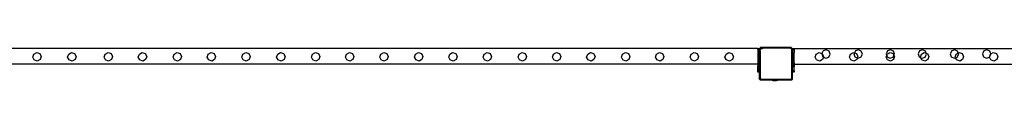
# Model space of a CAD drawing. Units: inches. Extents: x 15986 to 19301, y -1846 to -26.
# Drawn here: x 16708 to 16956, y -1743 to -1735 of the extents above; entities that cross this region are included whole.
import ezdxf

# ---------------------------------------------------------------- set-up
doc = ezdxf.new("R2010")
doc.units = ezdxf.units.IN
doc.header["$MEASUREMENT"] = 0
doc.layers.add('VP-EQ', color=7, linetype='Continuous', true_color=0x8a3492, plot=False)

# ---------------------------------------------------------------- blocks, each defined once
blk = doc.blocks.new('2407A')
at = {"layer": 'VP-EQ', "color": 0}
for p, q in [((16893.81, -1734.98), (16653.01, -1734.98)), ((16711.2, -1736.4), (16711.93, -1736.04)), ((16711.93, -1736.04), (16712.7, -1736.31)), ((16720, -1736.4), (16720.73, -1736.04)), ((16720.73, -1736.04), (16721.5, -1736.31)), ((16729.19, -1736.4), (16729.92, -1736.04)), ((16729.92, -1736.04), (16730.69, -1736.31)), ((16737.82, -1736.4), (16738.55, -1736.04)), ((16738.55, -1736.04), (16739.32, -1736.31)), ((16746.62, -1736.4), (16747.35, -1736.04)), ((16747.35, -1736.04), (16748.12, -1736.31)), ((16755.22, -1736.4), (16755.95, -1736.04)), ((16755.95, -1736.04), (16756.72, -1736.31)), ((16763.92, -1736.4), (16764.65, -1736.04)), ((16764.65, -1736.04), (16765.42, -1736.31)), ((16772.72, -1736.4), (16773.45, -1736.04)), ((16773.45, -1736.04), (16774.22, -1736.31)), ((16781.52, -1736.4), (16782.25, -1736.04)), ((16782.25, -1736.04), (16783.02, -1736.31)), ((16790.09, -1736.4), (16790.82, -1736.04)), ((16790.82, -1736.04), (16791.59, -1736.31)), ((16798.72, -1736.4), (16799.45, -1736.04)), ((16799.45, -1736.04), (16800.22, -1736.31)), ((16807.52, -1736.4), (16808.25, -1736.04)), ((16808.25, -1736.04), (16809.02, -1736.31)), ((16816.12, -1736.4), (16816.85, -1736.04)), ((16816.85, -1736.04), (16817.62, -1736.31)), ((16824.82, -1736.4), (16825.55, -1736.04)), ((16825.55, -1736.04), (16826.32, -1736.31)), ((16833.62, -1736.4), (16834.35, -1736.04)), ((16834.35, -1736.04), (16835.12, -1736.31)), ((16842.28, -1736.4), (16843.01, -1736.04)), ((16843.01, -1736.04), (16843.78, -1736.31)), ((16850.91, -1736.4), (16851.64, -1736.04)), ((16851.64, -1736.04), (16852.41, -1736.31)), ((16859.71, -1736.4), (16860.44, -1736.04)), ((16860.44, -1736.04), (16861.21, -1736.31)), ((16868.31, -1736.4), (16869.04, -1736.04)), ((16869.04, -1736.04), (16869.81, -1736.31)), ((16877.01, -1736.4), (16877.74, -1736.04)), ((16877.74, -1736.04), (16878.51, -1736.31)), ((16885.81, -1736.4), (16886.54, -1736.04)), ((16886.54, -1736.04), (16887.31, -1736.31)), ((16893.81, -1734.98), (16894.21, -1734.98)), ((16893.81, -1734.98), (16893.81, -1735.28)), ((16894.21, -1735.28), (16893.81, -1735.28)), ((16893.81, -1735.38), (16893.81, -1735.28)), ((16893.81, -1735.38), (16894.21, -1735.38)), ((16893.81, -1735.38), (16893.81, -1735.98)), ((16893.81, -1735.98), (16894.21, -1735.98)), ((16893.81, -1735.98), (16893.81, -1736.98)), ((16894.51, -1734.79), (16894.21, -1735.08)), ((16894.21, -1734.98), (16894.21, -1735.08)), ((16894.21, -1735.08), (16894.21, -1735.28)), ((16894.21, -1735.28), (16894.21, -1735.38)), ((16894.21, -1735.38), (16894.21, -1735.63)), ((16894.21, -1735.63), (16894.24, -1735.41)), ((16894.21, -1735.63), (16894.21, -1735.98)), ((16894.21, -1736.98), (16894.21, -1735.98)), ((16894.24, -1735.41), (16894.33, -1735.21)), ((16894.33, -1735.21), (16894.47, -1735.03)), ((16894.39, -1735.64), (16894.41, -1735.46)), ((16894.39, -1735.64), (16894.39, -1742.52)), ((16894.41, -1735.46), (16894.48, -1735.29)), ((16894.47, -1735.03), (16894.65, -1734.9)), ((16894.48, -1735.29), (16894.59, -1735.15)), ((16895.09, -1734.79), (16894.51, -1734.79)), ((16894.59, -1735.15), (16894.74, -1735.05)), ((16894.65, -1734.9), (16894.86, -1734.81)), ((16894.74, -1735.05), (16894.91, -1734.98)), ((16894.86, -1734.81), (16895.09, -1734.79)), ((16894.91, -1734.98), (16895.1, -1734.96)), ((16902.05, -1734.79), (16895.09, -1734.79)), ((16902.03, -1734.96), (16895.1, -1734.96)), ((16902.15, -1734.97), (16902.03, -1734.96)), ((16902.19, -1734.8), (16902.05, -1734.79)), ((16902.23, -1734.79), (16902.05, -1734.79)), ((16902.24, -1735.01), (16902.15, -1734.97)), ((16902.31, -1734.85), (16902.19, -1734.8)), ((16902.31, -1734.85), (16902.23, -1734.79)), ((16902.32, -1735.07), (16902.24, -1735.01)), ((16902.33, -1734.86), (16902.31, -1734.85)), ((16902.46, -1734.97), (16902.31, -1734.85)), ((16902.38, -1735.14), (16902.32, -1735.07)), ((16902.44, -1734.94), (16902.33, -1734.86)), ((16902.42, -1735.23), (16902.38, -1735.14)), ((16902.43, -1735.34), (16902.42, -1735.23)), ((16902.43, -1742.54), (16902.43, -1735.34)), ((16902.46, -1734.97), (16902.44, -1734.94)), ((16902.53, -1735.06), (16902.46, -1734.97)), ((16902.59, -1735.07), (16902.46, -1734.97)), ((16902.59, -1735.19), (16902.53, -1735.06)), ((16902.59, -1734.98), (16902.61, -1734.98)), ((16902.59, -1734.98), (16902.59, -1735.07)), ((16902.61, -1735.08), (16902.59, -1735.07)), ((16902.59, -1735.07), (16902.59, -1735.19)), ((16902.59, -1735.2), (16902.59, -1735.19)), ((16902.59, -1735.2), (16902.59, -1735.28)), ((16902.6, -1735.28), (16902.59, -1735.2)), ((16902.59, -1735.28), (16902.59, -1735.38)), ((16902.6, -1735.28), (16902.59, -1735.28)), ((16902.59, -1735.38), (16902.61, -1735.38)), ((16902.59, -1735.38), (16902.59, -1735.98)), ((16902.59, -1735.98), (16902.61, -1735.98)), ((16902.59, -1735.98), (16902.59, -1736.98)), ((16902.61, -1735.33), (16902.6, -1735.28)), ((16902.61, -1735.28), (16902.6, -1735.28)), ((16902.61, -1734.98), (16902.99, -1734.98)), ((16902.61, -1734.98), (16902.61, -1735.08)), ((16902.61, -1735.08), (16902.61, -1735.28)), ((16902.99, -1735.28), (16902.61, -1735.28)), ((16902.99, -1735.28), (16902.61, -1735.28)), ((16902.61, -1735.28), (16902.61, -1735.33)), ((16902.61, -1735.33), (16902.61, -1735.38)), ((16902.61, -1735.38), (16902.99, -1735.38)), ((16902.61, -1735.38), (16902.61, -1735.98)), ((16902.61, -1735.98), (16902.99, -1735.98)), ((16902.61, -1735.98), (16902.61, -1736.98)), ((16902.99, -1734.98), (16903.01, -1734.98)), ((16902.99, -1734.98), (16902.99, -1735.28)), ((16903.01, -1735.28), (16902.99, -1735.28)), ((16902.99, -1735.28), (16902.99, -1735.38)), ((16902.99, -1735.28), (16902.99, -1735.28)), ((16902.99, -1735.38), (16903.01, -1735.38)), ((16902.99, -1735.38), (16902.99, -1735.98)), ((16902.99, -1735.98), (16903.01, -1735.98)), ((16902.99, -1736.98), (16902.99, -1735.98)), ((16903.01, -1734.98), (16959.26, -1734.98)), ((16903.01, -1734.98), (16903.01, -1735.28)), ((16903.01, -1735.28), (16903.01, -1735.38)), ((16903.01, -1735.38), (16903.01, -1735.98)), ((16903.01, -1736.98), (16903.01, -1735.98)), ((16908.57, -1736.4), (16909.3, -1736.04)), ((16909.3, -1736.04), (16910.01, -1736.28)), ((16910.33, -1735.6), (16910.01, -1736.28)), ((16911.1, -1735.34), (16910.33, -1735.6)), ((16911.83, -1735.7), (16911.1, -1735.34)), ((16912.1, -1736.47), (16911.83, -1735.7)), ((16917.2, -1736.4), (16917.93, -1736.04)), ((16917.93, -1736.04), (16918.18, -1736.13)), ((16918.43, -1735.6), (16918.18, -1736.13)), ((16919.2, -1735.34), (16918.43, -1735.6)), ((16919.93, -1735.7), (16919.2, -1735.34)), ((16920.2, -1736.47), (16919.93, -1735.7)), ((16926.53, -1735.6), (16926.18, -1736.34)), ((16926.47, -1736.4), (16927.2, -1736.04)), ((16927.3, -1735.34), (16926.53, -1735.6)), ((16927.2, -1736.04), (16927.97, -1736.31)), ((16928.03, -1735.7), (16927.3, -1735.34)), ((16928.3, -1736.47), (16928.03, -1735.7)), ((16934.63, -1735.6), (16934.28, -1736.34)), ((16935.4, -1735.34), (16934.63, -1735.6)), ((16935.1, -1736.4), (16935.83, -1736.04)), ((16936.13, -1735.7), (16935.4, -1735.34)), ((16935.83, -1736.04), (16936.31, -1736.2)), ((16936.31, -1736.2), (16936.13, -1735.7)), ((16942.73, -1735.6), (16942.38, -1736.34)), ((16943.5, -1735.34), (16942.73, -1735.6)), ((16944.23, -1735.7), (16943.5, -1735.34)), ((16944.39, -1736.16), (16944.23, -1735.7)), ((16944.39, -1736.16), (16944.63, -1736.04)), ((16944.63, -1736.04), (16945.4, -1736.31)), ((16950.86, -1735.6), (16950.51, -1736.34)), ((16951.63, -1735.34), (16950.86, -1735.6)), ((16952.36, -1735.7), (16951.63, -1735.34)), ((16952.59, -1736.35), (16952.36, -1735.7)), ((16952.59, -1736.35), (16953.23, -1736.04)), ((16953.23, -1736.04), (16954, -1736.31)), ((16710.93, -1737.17), (16711.2, -1736.4)), ((16711.29, -1737.9), (16710.93, -1737.17)), ((16712.06, -1738.17), (16711.29, -1737.9)), ((16712.79, -1737.81), (16712.06, -1738.17)), ((16712.7, -1736.31), (16713.05, -1737.04)), ((16713.05, -1737.04), (16712.79, -1737.81)), ((16719.73, -1737.17), (16720, -1736.4)), ((16720.09, -1737.9), (16719.73, -1737.17)), ((16720.86, -1738.17), (16720.09, -1737.9)), ((16721.59, -1737.81), (16720.86, -1738.17)), ((16721.5, -1736.31), (16721.85, -1737.04)), ((16721.85, -1737.04), (16721.59, -1737.81)), ((16728.92, -1737.17), (16729.19, -1736.4)), ((16729.28, -1737.9), (16728.92, -1737.17)), ((16730.05, -1738.17), (16729.28, -1737.9)), ((16730.78, -1737.81), (16730.05, -1738.17)), ((16730.69, -1736.31), (16731.04, -1737.04)), ((16731.04, -1737.04), (16730.78, -1737.81)), ((16737.55, -1737.17), (16737.82, -1736.4)), ((16737.91, -1737.9), (16737.55, -1737.17)), ((16738.68, -1738.17), (16737.91, -1737.9)), ((16739.41, -1737.81), (16738.68, -1738.17)), ((16739.32, -1736.31), (16739.67, -1737.04)), ((16739.67, -1737.04), (16739.41, -1737.81)), ((16746.35, -1737.17), (16746.62, -1736.4)), ((16746.71, -1737.9), (16746.35, -1737.17)), ((16747.48, -1738.17), (16746.71, -1737.9)), ((16748.21, -1737.81), (16747.48, -1738.17)), ((16748.12, -1736.31), (16748.47, -1737.04)), ((16748.47, -1737.04), (16748.21, -1737.81)), ((16754.95, -1737.17), (16755.22, -1736.4)), ((16755.31, -1737.9), (16754.95, -1737.17)), ((16756.08, -1738.17), (16755.31, -1737.9)), ((16756.81, -1737.81), (16756.08, -1738.17)), ((16756.72, -1736.31), (16757.07, -1737.04)), ((16757.07, -1737.04), (16756.81, -1737.81)), ((16763.65, -1737.17), (16763.92, -1736.4)), ((16764.01, -1737.9), (16763.65, -1737.17)), ((16764.78, -1738.17), (16764.01, -1737.9)), ((16765.51, -1737.81), (16764.78, -1738.17)), ((16765.42, -1736.31), (16765.77, -1737.04)), ((16765.77, -1737.04), (16765.51, -1737.81)), ((16772.45, -1737.17), (16772.72, -1736.4)), ((16772.81, -1737.9), (16772.45, -1737.17)), ((16773.58, -1738.17), (16772.81, -1737.9)), ((16774.31, -1737.81), (16773.58, -1738.17)), ((16774.22, -1736.31), (16774.57, -1737.04)), ((16774.57, -1737.04), (16774.31, -1737.81)), ((16781.25, -1737.17), (16781.52, -1736.4)), ((16781.61, -1737.9), (16781.25, -1737.17)), ((16782.38, -1738.17), (16781.61, -1737.9)), ((16783.11, -1737.81), (16782.38, -1738.17)), ((16783.02, -1736.31), (16783.37, -1737.04)), ((16783.37, -1737.04), (16783.11, -1737.81)), ((16789.82, -1737.17), (16790.09, -1736.4)), ((16790.18, -1737.9), (16789.82, -1737.17)), ((16790.95, -1738.17), (16790.18, -1737.9)), ((16791.68, -1737.81), (16790.95, -1738.17)), ((16791.59, -1736.31), (16791.94, -1737.04)), ((16791.94, -1737.04), (16791.68, -1737.81)), ((16798.45, -1737.17), (16798.72, -1736.4)), ((16798.81, -1737.9), (16798.45, -1737.17)), ((16799.58, -1738.17), (16798.81, -1737.9)), ((16800.31, -1737.81), (16799.58, -1738.17)), ((16800.22, -1736.31), (16800.57, -1737.04)), ((16800.57, -1737.04), (16800.31, -1737.81)), ((16807.25, -1737.17), (16807.52, -1736.4)), ((16807.61, -1737.9), (16807.25, -1737.17)), ((16808.38, -1738.17), (16807.61, -1737.9)), ((16809.11, -1737.81), (16808.38, -1738.17)), ((16809.02, -1736.31), (16809.37, -1737.04)), ((16809.37, -1737.04), (16809.11, -1737.81)), ((16815.85, -1737.17), (16816.12, -1736.4)), ((16816.21, -1737.9), (16815.85, -1737.17)), ((16816.98, -1738.17), (16816.21, -1737.9)), ((16817.71, -1737.81), (16816.98, -1738.17)), ((16817.62, -1736.31), (16817.97, -1737.04)), ((16817.97, -1737.04), (16817.71, -1737.81)), ((16824.55, -1737.17), (16824.82, -1736.4)), ((16824.91, -1737.9), (16824.55, -1737.17)), ((16825.68, -1738.17), (16824.91, -1737.9)), ((16826.41, -1737.81), (16825.68, -1738.17)), ((16826.32, -1736.31), (16826.67, -1737.04)), ((16826.67, -1737.04), (16826.41, -1737.81)), ((16833.35, -1737.17), (16833.62, -1736.4)), ((16833.71, -1737.9), (16833.35, -1737.17)), ((16834.48, -1738.17), (16833.71, -1737.9)), ((16835.21, -1737.81), (16834.48, -1738.17)), ((16835.12, -1736.31), (16835.47, -1737.04)), ((16835.47, -1737.04), (16835.21, -1737.81)), ((16842.01, -1737.17), (16842.28, -1736.4)), ((16842.37, -1737.9), (16842.01, -1737.17)), ((16843.14, -1738.17), (16842.37, -1737.9)), ((16843.87, -1737.81), (16843.14, -1738.17)), ((16843.78, -1736.31), (16844.13, -1737.04)), ((16844.13, -1737.04), (16843.87, -1737.81)), ((16850.64, -1737.17), (16850.91, -1736.4)), ((16851, -1737.9), (16850.64, -1737.17)), ((16851.77, -1738.17), (16851, -1737.9)), ((16852.5, -1737.81), (16851.77, -1738.17)), ((16852.41, -1736.31), (16852.76, -1737.04)), ((16852.76, -1737.04), (16852.5, -1737.81)), ((16859.44, -1737.17), (16859.71, -1736.4)), ((16859.8, -1737.9), (16859.44, -1737.17)), ((16860.57, -1738.17), (16859.8, -1737.9)), ((16861.3, -1737.81), (16860.57, -1738.17)), ((16861.21, -1736.31), (16861.56, -1737.04)), ((16861.56, -1737.04), (16861.3, -1737.81)), ((16868.04, -1737.17), (16868.31, -1736.4)), ((16868.4, -1737.9), (16868.04, -1737.17)), ((16869.17, -1738.17), (16868.4, -1737.9)), ((16869.9, -1737.81), (16869.17, -1738.17)), ((16869.81, -1736.31), (16870.16, -1737.04)), ((16870.16, -1737.04), (16869.9, -1737.81)), ((16876.74, -1737.17), (16877.01, -1736.4)), ((16877.1, -1737.9), (16876.74, -1737.17)), ((16877.87, -1738.17), (16877.1, -1737.9)), ((16878.6, -1737.81), (16877.87, -1738.17)), ((16878.51, -1736.31), (16878.86, -1737.04)), ((16878.86, -1737.04), (16878.6, -1737.81)), ((16885.54, -1737.17), (16885.81, -1736.4)), ((16885.9, -1737.9), (16885.54, -1737.17)), ((16886.67, -1738.17), (16885.9, -1737.9)), ((16887.4, -1737.81), (16886.67, -1738.17)), ((16887.31, -1736.31), (16887.66, -1737.04)), ((16887.66, -1737.04), (16887.4, -1737.81)), ((16894.21, -1736.98), (16893.81, -1736.98)), ((16893.81, -1736.98), (16893.81, -1738.34)), ((16894.21, -1738.35), (16893.81, -1738.34)), ((16893.81, -1738.34), (16893.81, -1738.35)), ((16894.21, -1738.35), (16893.81, -1738.35)), ((16893.81, -1738.35), (16893.81, -1738.66)), ((16894.21, -1738.35), (16894.21, -1736.98)), ((16894.21, -1738.66), (16894.21, -1738.35)), ((16902.61, -1736.98), (16902.59, -1736.98)), ((16902.59, -1736.98), (16902.59, -1738.34)), ((16902.61, -1738.34), (16902.59, -1738.34)), ((16902.61, -1738.34), (16902.59, -1738.35)), ((16902.59, -1738.34), (16902.59, -1738.35)), ((16902.59, -1738.35), (16902.59, -1738.66)), ((16902.99, -1736.98), (16902.61, -1736.98)), ((16902.61, -1736.98), (16902.61, -1738.34)), ((16902.99, -1738.35), (16902.61, -1738.34)), ((16902.61, -1738.34), (16902.61, -1738.35)), ((16902.99, -1738.35), (16902.61, -1738.35)), ((16902.61, -1738.42), (16902.61, -1738.35)), ((16902.61, -1738.42), (16902.61, -1738.43)), ((16902.61, -1738.42), (16902.61, -1738.43)), ((16902.61, -1738.42), (16902.61, -1738.42)), ((16902.61, -1738.66), (16902.61, -1738.43)), ((16903.01, -1736.98), (16902.99, -1736.98)), ((16902.99, -1738.35), (16902.99, -1736.98)), ((16903.01, -1738.35), (16902.99, -1738.35)), ((16902.99, -1738.66), (16902.99, -1738.35)), ((16903.01, -1738.35), (16903.01, -1736.98)), ((16903.01, -1738.66), (16903.01, -1738.35)), ((16908.3, -1737.17), (16908.57, -1736.4)), ((16908.66, -1737.9), (16908.3, -1737.17)), ((16909.43, -1738.17), (16908.66, -1737.9)), ((16910.16, -1737.81), (16909.43, -1738.17)), ((16910.01, -1736.28), (16909.98, -1736.34)), ((16909.98, -1736.34), (16910.24, -1737.11)), ((16910.01, -1736.28), (16910.07, -1736.31)), ((16910.07, -1736.31), (16910.42, -1737.04)), ((16910.37, -1737.17), (16910.16, -1737.81)), ((16910.24, -1737.11), (16910.37, -1737.17)), ((16910.42, -1737.04), (16910.37, -1737.17)), ((16910.37, -1737.17), (16910.97, -1737.46)), ((16910.97, -1737.46), (16911.74, -1737.2)), ((16911.74, -1737.2), (16912.1, -1736.47)), ((16916.93, -1737.17), (16917.2, -1736.4)), ((16917.29, -1737.9), (16916.93, -1737.17)), ((16918.06, -1738.17), (16917.29, -1737.9)), ((16918.79, -1737.81), (16918.06, -1738.17)), ((16918.18, -1736.13), (16918.08, -1736.34)), ((16918.08, -1736.34), (16918.34, -1737.11)), ((16918.18, -1736.13), (16918.7, -1736.31)), ((16918.34, -1737.11), (16918.93, -1737.4)), ((16918.7, -1736.31), (16919.05, -1737.04)), ((16918.93, -1737.4), (16918.79, -1737.81)), ((16919.05, -1737.04), (16918.93, -1737.4)), ((16918.93, -1737.4), (16919.07, -1737.46)), ((16919.07, -1737.46), (16919.84, -1737.2)), ((16919.84, -1737.2), (16920.2, -1736.47)), ((16926.18, -1736.34), (16926.33, -1736.79)), ((16926.2, -1737.17), (16926.33, -1736.79)), ((16926.56, -1737.9), (16926.2, -1737.17)), ((16926.33, -1736.79), (16926.47, -1736.4)), ((16926.33, -1736.79), (16926.44, -1737.11)), ((16926.44, -1737.11), (16927.17, -1737.46)), ((16927.33, -1738.17), (16926.56, -1737.9)), ((16927.17, -1737.46), (16927.94, -1737.2)), ((16928.06, -1737.81), (16927.33, -1738.17)), ((16927.94, -1737.2), (16928.17, -1736.73)), ((16927.97, -1736.31), (16928.17, -1736.73)), ((16928.32, -1737.04), (16928.06, -1737.81)), ((16928.17, -1736.73), (16928.3, -1736.47)), ((16928.17, -1736.73), (16928.32, -1737.04)), ((16934.28, -1736.34), (16934.54, -1737.11)), ((16934.54, -1737.11), (16934.88, -1737.28)), ((16934.83, -1737.17), (16935.1, -1736.4)), ((16934.88, -1737.28), (16934.83, -1737.17)), ((16935.19, -1737.9), (16934.88, -1737.28)), ((16934.88, -1737.28), (16935.27, -1737.46)), ((16935.96, -1738.17), (16935.19, -1737.9)), ((16935.27, -1737.46), (16936.04, -1737.2)), ((16936.69, -1737.81), (16935.96, -1738.17)), ((16936.04, -1737.2), (16936.4, -1736.47)), ((16936.31, -1736.2), (16936.6, -1736.31)), ((16936.4, -1736.47), (16936.31, -1736.2)), ((16936.6, -1736.31), (16936.95, -1737.04)), ((16936.95, -1737.04), (16936.69, -1737.81)), ((16942.38, -1736.34), (16942.64, -1737.11)), ((16942.64, -1737.11), (16943.37, -1737.46)), ((16943.37, -1737.46), (16943.72, -1737.35)), ((16943.63, -1737.17), (16943.9, -1736.4)), ((16943.72, -1737.35), (16943.63, -1737.17)), ((16943.72, -1737.35), (16944.14, -1737.2)), ((16943.99, -1737.9), (16943.72, -1737.35)), ((16943.9, -1736.4), (16944.39, -1736.16)), ((16944.76, -1738.17), (16943.99, -1737.9)), ((16944.14, -1737.2), (16944.5, -1736.47)), ((16944.5, -1736.47), (16944.39, -1736.16)), ((16945.49, -1737.81), (16944.76, -1738.17)), ((16945.4, -1736.31), (16945.75, -1737.04)), ((16945.75, -1737.04), (16945.49, -1737.81)), ((16950.51, -1736.34), (16950.77, -1737.11)), ((16950.77, -1737.11), (16951.5, -1737.46)), ((16951.5, -1737.46), (16952.25, -1737.21)), ((16952.23, -1737.17), (16952.5, -1736.4)), ((16952.25, -1737.21), (16952.23, -1737.17)), ((16952.25, -1737.21), (16952.27, -1737.2)), ((16952.59, -1737.9), (16952.25, -1737.21)), ((16952.27, -1737.2), (16952.63, -1736.47)), ((16952.5, -1736.4), (16952.59, -1736.35)), ((16952.63, -1736.47), (16952.59, -1736.35)), ((16953.36, -1738.17), (16952.59, -1737.9)), ((16954.09, -1737.81), (16953.36, -1738.17)), ((16954, -1736.31), (16954.35, -1737.04)), ((16954.35, -1737.04), (16954.09, -1737.81)), ((16893.81, -1738.98), (16653.01, -1738.98)), ((16894.21, -1738.66), (16893.81, -1738.66)), ((16893.81, -1738.66), (16893.81, -1738.98)), ((16894.21, -1738.98), (16893.81, -1738.98)), ((16893.81, -1738.98), (16893.81, -1739.3)), ((16894.21, -1739.3), (16893.81, -1739.3)), ((16893.81, -1739.3), (16893.81, -1739.38)), ((16893.81, -1739.38), (16894.21, -1739.38)), ((16893.81, -1739.46), (16893.81, -1739.38)), ((16894.21, -1739.46), (16893.81, -1739.46)), ((16893.81, -1739.61), (16893.81, -1739.46)), ((16894.21, -1739.61), (16893.81, -1739.61)), ((16894.21, -1739.61), (16893.81, -1739.61)), ((16893.81, -1739.61), (16893.81, -1739.68)), ((16894.21, -1739.68), (16893.81, -1739.68)), ((16893.81, -1740.67), (16893.81, -1739.68)), ((16894.21, -1740.67), (16893.81, -1740.67)), ((16893.81, -1740.9), (16893.81, -1740.67)), ((16894.21, -1740.9), (16893.81, -1740.9)), ((16893.81, -1740.98), (16893.81, -1740.9)), ((16894.21, -1740.98), (16893.81, -1740.98)), ((16894.21, -1738.66), (16894.21, -1738.98)), ((16894.21, -1739.3), (16894.21, -1738.98)), ((16894.21, -1739.3), (16894.21, -1739.38)), ((16894.21, -1739.46), (16894.21, -1739.38)), ((16894.21, -1739.46), (16894.21, -1739.61)), ((16894.21, -1739.61), (16894.21, -1739.61)), ((16894.21, -1739.68), (16894.21, -1739.61)), ((16894.21, -1740.67), (16894.21, -1739.68)), ((16894.21, -1740.67), (16894.21, -1740.9)), ((16894.21, -1740.98), (16894.21, -1740.9)), ((16894.21, -1740.98), (16894.21, -1742.53)), ((16902.59, -1738.66), (16902.59, -1738.98)), ((16902.61, -1738.66), (16902.59, -1738.66)), ((16902.59, -1738.98), (16902.59, -1739.3)), ((16902.61, -1738.98), (16902.59, -1738.98)), ((16902.61, -1739.3), (16902.59, -1739.3)), ((16902.59, -1739.3), (16902.59, -1739.38)), ((16902.59, -1739.46), (16902.59, -1739.38)), ((16902.59, -1739.38), (16902.61, -1739.38)), ((16902.61, -1739.46), (16902.59, -1739.46)), ((16902.59, -1739.61), (16902.59, -1739.46)), ((16902.59, -1739.68), (16902.59, -1739.61)), ((16902.61, -1739.61), (16902.59, -1739.61)), ((16902.61, -1739.68), (16902.59, -1739.68)), ((16902.59, -1740.67), (16902.59, -1739.68)), ((16902.61, -1740.67), (16902.59, -1740.67)), ((16902.59, -1740.9), (16902.59, -1740.67)), ((16902.59, -1740.98), (16902.59, -1740.9)), ((16902.61, -1740.9), (16902.59, -1740.9)), ((16902.61, -1740.98), (16902.59, -1740.98)), ((16902.61, -1738.66), (16902.61, -1738.98)), ((16902.99, -1738.66), (16902.61, -1738.66)), ((16902.61, -1738.98), (16902.61, -1739.3)), ((16902.99, -1738.98), (16902.61, -1738.98)), ((16902.99, -1739.3), (16902.61, -1739.3)), ((16902.61, -1739.3), (16902.61, -1739.38)), ((16902.61, -1739.46), (16902.61, -1739.38)), ((16902.61, -1739.38), (16902.99, -1739.38)), ((16902.99, -1739.46), (16902.61, -1739.46)), ((16902.61, -1739.61), (16902.61, -1739.46)), ((16902.99, -1739.61), (16902.61, -1739.61)), ((16902.99, -1739.61), (16902.61, -1739.61)), ((16902.61, -1739.61), (16902.61, -1739.68)), ((16902.99, -1739.68), (16902.61, -1739.68)), ((16902.61, -1740.67), (16902.61, -1739.68)), ((16902.99, -1740.67), (16902.61, -1740.67)), ((16902.61, -1740.9), (16902.61, -1740.67)), ((16902.61, -1740.98), (16902.61, -1740.9)), ((16902.99, -1740.9), (16902.61, -1740.9)), ((16902.61, -1742.55), (16902.61, -1740.98)), ((16902.99, -1740.98), (16902.61, -1740.98)), ((16902.99, -1738.66), (16902.99, -1738.98)), ((16903.01, -1738.66), (16902.99, -1738.66)), ((16902.99, -1739.3), (16902.99, -1738.98)), ((16903.01, -1738.98), (16902.99, -1738.98)), ((16903.01, -1739.3), (16902.99, -1739.3)), ((16902.99, -1739.3), (16902.99, -1739.38)), ((16902.99, -1739.46), (16902.99, -1739.38)), ((16902.99, -1739.38), (16903.01, -1739.38)), ((16903.01, -1739.46), (16902.99, -1739.46)), ((16902.99, -1739.46), (16902.99, -1739.61)), ((16903.01, -1739.61), (16902.99, -1739.61)), ((16903.01, -1739.61), (16902.99, -1739.61)), ((16902.99, -1739.68), (16902.99, -1739.61)), ((16902.99, -1739.61), (16902.99, -1739.61)), ((16903.01, -1739.68), (16902.99, -1739.68)), ((16902.99, -1740.67), (16902.99, -1739.68)), ((16903.01, -1740.67), (16902.99, -1740.67)), ((16902.99, -1740.67), (16902.99, -1740.9)), ((16902.99, -1740.98), (16902.99, -1740.9)), ((16903.01, -1740.9), (16902.99, -1740.9)), ((16903.01, -1740.98), (16902.99, -1740.98)), ((16903.01, -1738.66), (16903.01, -1738.98)), ((16903.01, -1739.3), (16903.01, -1738.98)), ((16903.01, -1738.98), (16959.21, -1738.98)), ((16903.01, -1739.3), (16903.01, -1739.38)), ((16903.01, -1739.46), (16903.01, -1739.38)), ((16903.01, -1739.46), (16903.01, -1739.53)), ((16903.01, -1739.53), (16903.01, -1739.6)), ((16903.01, -1739.53), (16903.01, -1739.54)), ((16903.01, -1739.6), (16903.01, -1739.54)), ((16903.01, -1739.61), (16903.01, -1739.6)), ((16903.01, -1739.61), (16903.01, -1739.61)), ((16903.01, -1739.68), (16903.01, -1739.61)), ((16903.01, -1740.67), (16903.01, -1739.68)), ((16903.01, -1740.67), (16903.01, -1740.9)), ((16903.01, -1740.98), (16903.01, -1740.9)), ((16894.22, -1742.64), (16894.21, -1742.53)), ((16894.21, -1742.53), (16894.21, -1742.69)), ((16894.21, -1742.69), (16894.27, -1742.74)), ((16894.27, -1742.74), (16894.22, -1742.64)), ((16894.28, -1742.75), (16894.27, -1742.74)), ((16894.34, -1742.83), (16894.28, -1742.75)), ((16894.28, -1742.75), (16894.41, -1742.88)), ((16894.41, -1742.88), (16894.34, -1742.83)), ((16894.4, -1742.59), (16894.39, -1742.52)), ((16894.42, -1742.66), (16894.4, -1742.59)), ((16894.43, -1742.9), (16894.41, -1742.88)), ((16894.46, -1742.71), (16894.42, -1742.66)), ((16894.53, -1742.94), (16894.43, -1742.9)), ((16894.43, -1742.9), (16894.48, -1742.95)), ((16894.52, -1742.75), (16894.46, -1742.71)), ((16894.48, -1742.95), (16894.65, -1742.95)), ((16894.58, -1742.77), (16894.52, -1742.75)), ((16894.65, -1742.95), (16894.53, -1742.94)), ((16894.66, -1742.78), (16894.58, -1742.77)), ((16894.65, -1742.95), (16897.41, -1742.95)), ((16894.66, -1742.78), (16902.17, -1742.78)), ((16897.41, -1743), (16897.41, -1742.95)), ((16897.41, -1742.95), (16898.88, -1742.95)), ((16897.41, -1743), (16897.42, -1743)), ((16897.42, -1743), (16897.71, -1743.05)), ((16897.42, -1743), (16898.87, -1743)), ((16897.71, -1743.05), (16897.86, -1743.05)), ((16897.86, -1743.05), (16897.86, -1743.04)), ((16897.91, -1743.04), (16897.86, -1743.04)), ((16897.86, -1743.05), (16897.91, -1743.05)), ((16897.91, -1743.05), (16897.91, -1743.04)), ((16897.91, -1743.04), (16898.1, -1743.04)), ((16898.1, -1743.05), (16897.91, -1743.05)), ((16898.1, -1743.05), (16898.1, -1743.04)), ((16898.1, -1743.04), (16898.19, -1743.04)), ((16898.1, -1743.05), (16898.19, -1743.05)), ((16898.19, -1743.05), (16898.19, -1743.04)), ((16898.19, -1743.04), (16898.38, -1743.04)), ((16898.19, -1743.05), (16898.38, -1743.05)), ((16898.38, -1743.05), (16898.38, -1743.04)), ((16898.38, -1743.04), (16898.42, -1743.04)), ((16898.42, -1743.05), (16898.38, -1743.05)), ((16898.42, -1743.05), (16898.42, -1743.04)), ((16898.42, -1743.05), (16898.58, -1743.05)), ((16898.87, -1743), (16898.58, -1743.05)), ((16898.88, -1743), (16898.87, -1743)), ((16898.88, -1743), (16898.88, -1742.95)), ((16898.88, -1742.95), (16902.19, -1742.95)), ((16902.17, -1742.78), (16902.25, -1742.77)), ((16902.19, -1742.95), (16902.23, -1742.95)), ((16902.19, -1742.95), (16902.23, -1742.95)), ((16902.59, -1742.65), (16902.23, -1742.95)), ((16902.23, -1742.95), (16902.29, -1742.94)), ((16902.23, -1742.95), (16902.23, -1742.95)), ((16902.25, -1742.77), (16902.31, -1742.75)), ((16902.29, -1742.94), (16902.4, -1742.9)), ((16902.31, -1742.75), (16902.36, -1742.71)), ((16902.36, -1742.71), (16902.4, -1742.66)), ((16902.4, -1742.66), (16902.42, -1742.61)), ((16902.4, -1742.9), (16902.48, -1742.83)), ((16902.42, -1742.61), (16902.43, -1742.54)), ((16902.55, -1742.75), (16902.48, -1742.83)), ((16902.55, -1742.75), (16902.59, -1742.65)), ((16902.59, -1742.65), (16902.61, -1742.55)), ((16902.61, -1742.64), (16902.59, -1742.65)), ((16902.61, -1742.64), (16902.61, -1742.55))]:
    blk.add_line(p, q, dxfattribs=at)

msp = doc.modelspace()

# ---------------------------------------------------------------- block references
at = {"layer": 'VP-EQ', "color": 0}
msp.add_blockref('2407A', (0, 0), dxfattribs=at)

doc.saveas('drawing.dxf')
